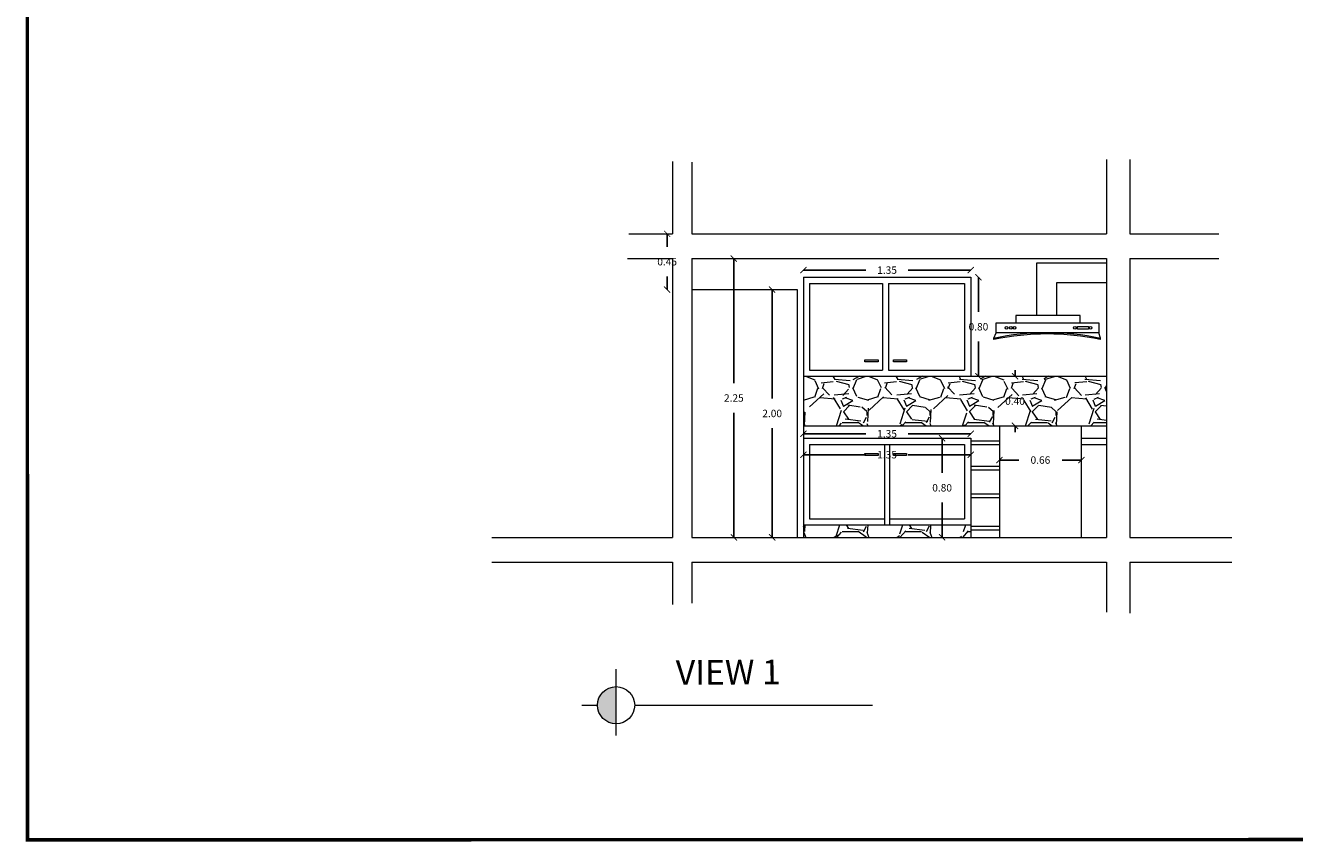
# Model space of a CAD drawing. Units: millimetres. Extents: x 31.4 to 106.9, y -41.4 to 9.4.
# Drawn here: x 36.1 to 46.3, y -41.4 to -34.8 of the extents above; entities that cross this region are included whole.
import ezdxf

# ---------------------------------------------------------------- set-up
doc = ezdxf.new("R2010")
doc.units = ezdxf.units.MM
doc.layers.get('0').update_dxf_attribs({"color": 253})
doc.layers.get('Defpoints').update_dxf_attribs({"color": 8})
doc.layers.add('BLOCKS', color=252, linetype='Continuous', lineweight=9)
doc.layers.add('SHEET$0$MARCO', color=5, linetype='Continuous', lineweight=0)
doc.styles.add('Arial_1', font='arial.ttf', dxfattribs={"height": 0.118024})
doc.dimstyles.get("Standard").update_dxf_attribs({"dimtxt": 0.06, "dimasz": 0.05, "dimexe": 0.18, "dimexo": 0.0625, "dimgap": 0.09, "dimtad": 0, "dimtih": 1, "dimtoh": 1, "dimzin": 0, "dimdsep": 46, "dimtxsty": 'Standard', "dimblk": 'ARCHTICK', "dimcen": 0.09, "dimse1": 1, "dimse2": 1, "dimadec": 0, "dimazin": 0, "dimtfac": 1, "dimtofl": 0, "dimtmove": 0, "dimatfit": 3, "dimfxl": 0, "dimtolj": 1, "dimtzin": 0, "dimarcsym": 0})

# ---------------------------------------------------------------- blocks, each defined once
blk = doc.blocks.new('_ArchTick')
at = {"color": 0, "linetype": 'ByBlock', "const_width": 0.15}
blk.add_lwpolyline([(-0.5, -0.5), (0.5, 0.5)], dxfattribs=at)
blk = doc.blocks.new('*D215')
at = {"layer": 'BLOCKS', "color": 0, "lineweight": -2, "transparency": 16777216}
for p, q in [((41.288, -36.529), (41.288, -36.634)), ((41.288, -36.979), (41.288, -36.874))]:
    blk.add_line(p, q, dxfattribs=at)
at = {"layer": 'Defpoints', "color": 0, "transparency": 16777216}
for p in [(41.288, -36.529), (41.487, -36.529), (41.487, -36.979)]:
    blk.add_point(p, dxfattribs=at)
at = {"layer": 'BLOCKS', "color": 0, "lineweight": -2, "transparency": 16777216, "xscale": 0.05, "yscale": 0.05, "zscale": 0.05}
for p, rotation in [((41.288, -36.529), 90), ((41.288, -36.979), 270)]:
    blk.add_blockref('_ArchTick', p, dxfattribs=dict(at, rotation=rotation))
at = {"layer": 'BLOCKS', "color": 0, "transparency": 16777216, "insert": (41.288, -36.754), "char_height": 0.06, "attachment_point": 5}
blk.add_mtext('\\A1;0.45', dxfattribs=at)
blk = doc.blocks.new('*D216')
at = {"layer": 'BLOCKS', "color": 0, "lineweight": -2, "transparency": 16777216}
for p, q in [((43.506, -38.179), (43.506, -38.459)), ((43.506, -38.979), (43.506, -38.699))]:
    blk.add_line(p, q, dxfattribs=at)
at = {"layer": 'Defpoints', "color": 0, "transparency": 16777216}
for p in [(43.737, -38.179), (43.506, -38.979), (43.737, -38.979)]:
    blk.add_point(p, dxfattribs=at)
at = {"layer": 'BLOCKS', "color": 0, "lineweight": -2, "transparency": 16777216, "xscale": 0.05, "yscale": 0.05, "zscale": 0.05}
for p, rotation in [((43.506, -38.179), 90), ((43.506, -38.979), 270)]:
    blk.add_blockref('_ArchTick', p, dxfattribs=dict(at, rotation=rotation))
at = {"layer": 'BLOCKS', "color": 0, "transparency": 16777216, "insert": (43.506, -38.579), "char_height": 0.06, "attachment_point": 5}
blk.add_mtext('\\A1;0.80', dxfattribs=at)
blk = doc.blocks.new('*D214')
at = {"layer": 'BLOCKS', "color": 0, "lineweight": -2, "transparency": 16777216}
for p, q in [((42.387, -38.312), (42.892, -38.312)), ((43.737, -38.312), (43.232, -38.312))]:
    blk.add_line(p, q, dxfattribs=at)
at = {"layer": 'Defpoints', "color": 0, "transparency": 16777216}
for p in [(42.387, -38.179), (43.737, -38.179), (42.387, -38.312)]:
    blk.add_point(p, dxfattribs=at)
at = {"layer": 'BLOCKS', "color": 0, "lineweight": -2, "transparency": 16777216, "xscale": 0.05, "yscale": 0.05, "zscale": 0.05, "rotation": 180}
blk.add_blockref('_ArchTick', (42.387, -38.312), dxfattribs=at)
at = {"layer": 'BLOCKS', "color": 0, "lineweight": -2, "transparency": 16777216, "xscale": 0.05, "yscale": 0.05, "zscale": 0.05}
blk.add_blockref('_ArchTick', (43.737, -38.312), dxfattribs=at)
at = {"layer": 'BLOCKS', "color": 0, "transparency": 16777216, "insert": (43.062, -38.312), "char_height": 0.06, "attachment_point": 5}
blk.add_mtext('\\A1;1.35', dxfattribs=at)
blk = doc.blocks.new('*D217')
at = {"layer": 'BLOCKS', "color": 0, "lineweight": -2, "transparency": 16777216}
for p, q in [((44.094, -37.679), (44.094, -37.629)), ((44.094, -38.079), (44.094, -38.129))]:
    blk.add_line(p, q, dxfattribs=at)
at = {"layer": 'Defpoints', "color": 0, "transparency": 16777216}
for p in [(43.968, -37.679), (44.094, -37.679), (43.968, -38.079)]:
    blk.add_point(p, dxfattribs=at)
at = {"layer": 'BLOCKS', "color": 0, "lineweight": -2, "transparency": 16777216, "xscale": 0.05, "yscale": 0.05, "zscale": 0.05}
for p, rotation in [((44.094, -37.679), 270), ((44.094, -38.079), 90)]:
    blk.add_blockref('_ArchTick', p, dxfattribs=dict(at, rotation=rotation))
at = {"layer": 'BLOCKS', "color": 0, "transparency": 16777216, "insert": (44.094, -37.879), "char_height": 0.06, "attachment_point": 5}
blk.add_mtext('\\A1;0.40', dxfattribs=at)
blk = doc.blocks.new('*D218')
at = {"layer": 'BLOCKS', "color": 0, "lineweight": -2, "transparency": 16777216}
for p, q in [((43.799, -36.879), (43.799, -37.159)), ((43.799, -37.679), (43.799, -37.399))]:
    blk.add_line(p, q, dxfattribs=at)
at = {"layer": 'Defpoints', "color": 0, "transparency": 16777216}
for p in [(43.737, -36.879), (43.799, -36.879), (43.737, -37.679)]:
    blk.add_point(p, dxfattribs=at)
at = {"layer": 'BLOCKS', "color": 0, "lineweight": -2, "transparency": 16777216, "xscale": 0.05, "yscale": 0.05, "zscale": 0.05}
for p, rotation in [((43.799, -36.879), 90), ((43.799, -37.679), 270)]:
    blk.add_blockref('_ArchTick', p, dxfattribs=dict(at, rotation=rotation))
at = {"layer": 'BLOCKS', "color": 0, "transparency": 16777216, "insert": (43.799, -37.279), "char_height": 0.06, "attachment_point": 5}
blk.add_mtext('\\A1;0.80', dxfattribs=at)
blk = doc.blocks.new('*D219')
at = {"layer": 'BLOCKS', "color": 0, "lineweight": -2, "transparency": 16777216}
for p, q in [((42.387, -36.822), (42.892, -36.822)), ((43.737, -36.822), (43.232, -36.822))]:
    blk.add_line(p, q, dxfattribs=at)
at = {"layer": 'Defpoints', "color": 0, "transparency": 16777216}
for p in [(43.737, -36.822), (42.387, -36.879), (43.737, -36.879)]:
    blk.add_point(p, dxfattribs=at)
at = {"layer": 'BLOCKS', "color": 0, "lineweight": -2, "transparency": 16777216, "xscale": 0.05, "yscale": 0.05, "zscale": 0.05, "rotation": 180}
blk.add_blockref('_ArchTick', (42.387, -36.822), dxfattribs=at)
at = {"layer": 'BLOCKS', "color": 0, "lineweight": -2, "transparency": 16777216, "xscale": 0.05, "yscale": 0.05, "zscale": 0.05}
blk.add_blockref('_ArchTick', (43.737, -36.822), dxfattribs=at)
at = {"layer": 'BLOCKS', "color": 0, "transparency": 16777216, "insert": (43.062, -36.822), "char_height": 0.06, "attachment_point": 5}
blk.add_mtext('\\A1;1.35', dxfattribs=at)
blk = doc.blocks.new('*D220')
at = {"layer": 'BLOCKS', "color": 0, "lineweight": -2, "transparency": 16777216}
for p, q in [((42.387, -38.143), (42.892, -38.143)), ((43.737, -38.143), (43.232, -38.143))]:
    blk.add_line(p, q, dxfattribs=at)
at = {"layer": 'Defpoints', "color": 0, "transparency": 16777216}
for p in [(42.387, -38.179), (43.737, -38.143), (43.737, -38.179)]:
    blk.add_point(p, dxfattribs=at)
at = {"layer": 'BLOCKS', "color": 0, "lineweight": -2, "transparency": 16777216, "xscale": 0.05, "yscale": 0.05, "zscale": 0.05, "rotation": 180}
blk.add_blockref('_ArchTick', (42.387, -38.143), dxfattribs=at)
at = {"layer": 'BLOCKS', "color": 0, "lineweight": -2, "transparency": 16777216, "xscale": 0.05, "yscale": 0.05, "zscale": 0.05}
blk.add_blockref('_ArchTick', (43.737, -38.143), dxfattribs=at)
at = {"layer": 'BLOCKS', "color": 0, "transparency": 16777216, "insert": (43.062, -38.143), "char_height": 0.06, "attachment_point": 5}
blk.add_mtext('\\A1;1.35', dxfattribs=at)
blk = doc.blocks.new('*D225')
at = {"layer": 'BLOCKS', "color": 0, "lineweight": -2, "transparency": 16777216}
for p, q in [((41.826, -36.729), (41.826, -37.734)), ((41.826, -38.979), (41.826, -37.974))]:
    blk.add_line(p, q, dxfattribs=at)
at = {"layer": 'Defpoints', "color": 0, "transparency": 16777216}
for p in [(41.487, -36.729), (41.487, -38.979), (41.826, -38.979)]:
    blk.add_point(p, dxfattribs=at)
at = {"layer": 'BLOCKS', "color": 0, "lineweight": -2, "transparency": 16777216, "xscale": 0.05, "yscale": 0.05, "zscale": 0.05}
for p, rotation in [((41.826, -36.729), 90), ((41.826, -38.979), 270)]:
    blk.add_blockref('_ArchTick', p, dxfattribs=dict(at, rotation=rotation))
at = {"layer": 'BLOCKS', "color": 0, "transparency": 16777216, "insert": (41.826, -37.854), "char_height": 0.06, "attachment_point": 5}
blk.add_mtext('\\A1;2.25', dxfattribs=at)
blk = doc.blocks.new('*D229')
at = {"layer": 'BLOCKS', "color": 0, "lineweight": -2, "transparency": 16777216}
for p, q in [((43.968, -38.355), (44.124, -38.355)), ((44.629, -38.355), (44.474, -38.355))]:
    blk.add_line(p, q, dxfattribs=at)
at = {"layer": 'Defpoints', "color": 0, "transparency": 16777216}
for p in [(43.968, -38.339), (44.629, -38.339), (44.629, -38.355)]:
    blk.add_point(p, dxfattribs=at)
at = {"layer": 'BLOCKS', "color": 0, "lineweight": -2, "transparency": 16777216, "xscale": 0.05, "yscale": 0.05, "zscale": 0.05, "rotation": 180}
blk.add_blockref('_ArchTick', (43.968, -38.355), dxfattribs=at)
at = {"layer": 'BLOCKS', "color": 0, "lineweight": -2, "transparency": 16777216, "xscale": 0.05, "yscale": 0.05, "zscale": 0.05}
blk.add_blockref('_ArchTick', (44.629, -38.355), dxfattribs=at)
at = {"layer": 'BLOCKS', "color": 0, "transparency": 16777216, "insert": (44.299, -38.355), "char_height": 0.06, "attachment_point": 5}
blk.add_mtext('\\A1;0.66', dxfattribs=at)
blk = doc.blocks.new('*D230')
at = {"layer": 'BLOCKS', "color": 0, "lineweight": -2, "transparency": 16777216}
for p, q in [((42.135, -36.979), (42.135, -37.859)), ((42.135, -38.979), (42.135, -38.099))]:
    blk.add_line(p, q, dxfattribs=at)
at = {"layer": 'Defpoints', "color": 0, "transparency": 16777216}
for p in [(42.115, -36.979), (42.115, -38.979), (42.135, -38.979)]:
    blk.add_point(p, dxfattribs=at)
at = {"layer": 'BLOCKS', "color": 0, "lineweight": -2, "transparency": 16777216, "xscale": 0.05, "yscale": 0.05, "zscale": 0.05}
for p, rotation in [((42.135, -36.979), 90), ((42.135, -38.979), 270)]:
    blk.add_blockref('_ArchTick', p, dxfattribs=dict(at, rotation=rotation))
at = {"layer": 'BLOCKS', "color": 0, "transparency": 16777216, "insert": (42.135, -37.979), "char_height": 0.06, "attachment_point": 5}
blk.add_mtext('\\A1;2.00', dxfattribs=at)

msp = doc.modelspace()

# ---------------------------------------------------------------- hatches: boundary and pattern name
at = {"layer": 'BLOCKS'}
h = msp.add_hatch(dxfattribs=at)
h.set_pattern_fill('GRAVEL', color=256, scale=0.02, style=0)
h.set_pattern_definition([(228.0128, (-4.487114, -0.691716), (-4.064003453, -4.572005618), [0.0683442, -6.7661]), (184.9697, (-4.532834, -0.742516), (6.096009861, 0.507996415), [0.117281, -11.6108]), (132.5104, (-4.649674, -0.752676), (5.079996304, -5.588005458), [0.0826964, -8.18694]), (267.2737, (-4.847794, -0.879676), (0.507997794, 10.159996731), [0.106801, -10.57328]), (292.8337, (-4.852874, -0.986356), (-2.540007211, 6.096003466), [0.1047268, -10.36796]), (357.2737, (-4.812234, -1.082876), (-10.159996731, 0.507997794), [0.106801, -10.57328]), (37.6942, (-4.705554, -1.087956), (-6.604004172, -5.0799954714), [0.1412388, -13.98262]), (72.2553, (-4.593794, -1.001596), (3.556007113, 11.176003241), [0.133344, -13.20106]), (121.4296, (-4.553154, -0.874596), (-4.064001047, 6.603992232), [0.1071626, -10.6091]), (175.2364, (-4.609034, -0.783156), (5.58799561, -0.507995233), [0.1223426, -5.99478]), (222.3974, (-4.730954, -0.772996), (-6.0960001834, -5.58799273), [0.1582156, -15.66336]), (138.8141, (-4.344874, -0.884756), (-3.555997735, 3.04799531), [0.054001, -5.34612]), (171.4692, (-4.385514, -0.849196), (6.603989919, -1.01600256), [0.1027364, -10.17092]), (225, (-4.4871, -0.83396), (-1e-16, -0.5079997), [0.071842, -0.646578]), (203.1986, (-4.522674, -0.772996), (2.540008565, 1.016004455), [0.0386882, -3.83012]), (291.8014, (-4.55823, -0.78824), (-0.50800036, 1.52400098), [0.0547132, -2.68096]), (30.9638, (-4.537914, -0.839036), (1.52399839, 1.01600079), [0.088864, -2.87326]), (161.5651, (-4.46171, -0.79332), (1.01600046, -0.50799924), [0.0642574, -1.54218]), (16.3895, (-4.852874, -0.788236), (5.080002803, 1.52399683), [0.0900176, -8.91176]), (70.3462, (-4.766514, -0.762836), (-2.031994338, -5.587992098), [0.0755198, -7.47644]), (293.1986, (-4.461714, -0.691716), (-1.016004455, 2.540008565), [0.077376, -3.79144]), (343.6105, (-4.431234, -0.762836), (-5.080002803, 1.52399683), [0.0900176, -8.91176]), (339.444, (-4.852874, -1.103196), (-2.54000315, 1.01599877), [0.086807, -4.25354]), (294.7751, (-4.771594, -1.133676), (-2.53999408, 5.587997405), [0.0727344, -7.20072]), (66.8014, (-4.456634, -1.199716), (1.016004455, 2.540008565), [0.077376, -3.79144]), (17.354, (-4.426154, -1.128596), (-6.604000356, -2.031996935), [0.0851566, -8.43048]), (69.444, (-4.705554, -1.199716), (-1.01599877, -2.54000315), [0.0434036, -4.29696]), (101.3099, (-4.48711, -1.19972), (-0.5079975, 2.0319935), [0.025903, -2.5644]), (165.9638, (-4.4922, -1.17432), (1.52400107, -0.50799912), [0.104727, -1.98981]), (186.009, (-4.593794, -1.148916), (5.079992509, 0.507998814), [0.0970534, -9.60828]), (303.6901, (-4.53791, -0.88476), (-0.50800017, 1.01599902), [0.073265, -1.758356]), (353.1572, (-4.497274, -0.945716), (8.636003571, -1.0160045503), [0.1279114, -12.6632]), (60.9454, (-4.370274, -0.960956), (-2.031995273, -3.555991522), [0.0523016, -5.17788]), (90, (-4.34487, -0.91524), (-0.508, 0.508), [0.03048, -0.47752]), (120.2564, (-4.603954, -1.133676), (2.031995693, -3.555998206), [0.0705734, -6.98678]), (48.0128, (-4.639514, -1.072716), (4.064003453, 4.572005618), [0.1366886, -6.69776]), (0, (-4.54807, -0.9711), (0.508, 0.508), [0.13208, -0.37592]), (325.3048, (-4.415994, -0.971116), (-5.079991198, 3.556000338), [0.080322, -7.95186]), (254.0546, (-4.349954, -1.016836), (-0.508001296, -2.03200484), [0.0739658, -3.62434]), (207.646, (-4.370274, -1.087956), (-9.65199661, -5.080003195), [0.120429, -11.9225]), (175.4261, (-4.476954, -1.143836), (-6.604001521, 0.507997542), [0.1274058, -12.61316]), (175.4261, (-4.476954, -1.143836), (-6.604001521, 0.507997542), [0.1274058, -12.61316])])
h.paths.add_polyline_path([(42.387, -37.679), (42.387, -38.079), (44.629, -38.079), (44.831, -38.079), (44.831, -37.679)])
h = msp.add_hatch(dxfattribs=at)
h.set_pattern_fill('GRAVEL', color=256, scale=0.02, style=0)
h.set_pattern_definition([(228.0128, (-4.487114, -7.66809), (-4.064003453, -4.572005618), [0.068344, -6.7661]), (184.9697, (-4.532834, -7.718888), (6.096009861, 0.507996415), [0.117281, -11.6108]), (132.5104, (-4.649674, -7.729048), (5.079996304, -5.588005458), [0.0826964, -8.18694]), (267.2737, (-4.847794, -7.856048), (0.507997794, 10.159996731), [0.106801, -10.57328]), (292.8337, (-4.852874, -7.962728), (-2.540007211, 6.096003466), [0.1047268, -10.36796]), (357.2737, (-4.812234, -8.059248), (-10.159996731, 0.507997794), [0.106801, -10.57328]), (37.6942, (-4.705554, -8.064328), (-6.604004172, -5.0799954714), [0.1412388, -13.98262]), (72.2553, (-4.593794, -7.977968), (3.556007113, 11.176003241), [0.133344, -13.20106]), (121.4296, (-4.553154, -7.850968), (-4.064001047, 6.603992232), [0.1071626, -10.6091]), (175.2364, (-4.609034, -7.75953), (5.58799561, -0.507995233), [0.1223426, -5.99478]), (222.3974, (-4.730954, -7.749368), (-6.0960001834, -5.58799273), [0.1582156, -15.66336]), (138.8141, (-4.344874, -7.86113), (-3.555997735, 3.04799531), [0.054001, -5.34612]), (171.4692, (-4.385514, -7.825568), (6.603989919, -1.01600256), [0.1027364, -10.17092]), (225, (-4.4871, -7.81033), (-1e-16, -0.5079997), [0.071842, -0.646578]), (203.1986, (-4.522674, -7.74937), (2.540008565, 1.016004455), [0.038688, -3.83012]), (291.8014, (-4.55823, -7.76461), (-0.50800036, 1.52400098), [0.054713, -2.68096]), (30.9638, (-4.537914, -7.81541), (1.52399839, 1.01600079), [0.088864, -2.87326]), (161.5651, (-4.46171, -7.76969), (1.01600046, -0.50799924), [0.0642574, -1.54218]), (16.3895, (-4.852874, -7.764608), (5.080002803, 1.52399683), [0.0900176, -8.91176]), (70.3462, (-4.766514, -7.739208), (-2.031994338, -5.587992098), [0.0755198, -7.47644]), (293.1986, (-4.461714, -7.66809), (-1.016004455, 2.540008565), [0.077376, -3.79144]), (343.6105, (-4.431234, -7.739208), (-5.080002803, 1.52399683), [0.0900176, -8.91176]), (339.444, (-4.852874, -8.07957), (-2.54000315, 1.01599877), [0.086807, -4.25354]), (294.7751, (-4.771594, -8.11005), (-2.53999408, 5.587997405), [0.0727344, -7.20072]), (66.8014, (-4.456634, -8.17609), (1.016004455, 2.540008565), [0.077376, -3.79144]), (17.354, (-4.426154, -8.104968), (-6.604000356, -2.031996935), [0.0851566, -8.43048]), (69.444, (-4.705554, -8.17609), (-1.01599877, -2.54000315), [0.0434036, -4.29696]), (101.3099, (-4.48711, -8.17609), (-0.5079975, 2.0319935), [0.025903, -2.5644]), (165.9638, (-4.4922, -8.15069), (1.52400107, -0.50799912), [0.104727, -1.98981]), (186.009, (-4.593794, -8.125288), (5.079992509, 0.507998814), [0.0970534, -9.60828]), (303.6901, (-4.53791, -7.86113), (-0.50800017, 1.01599902), [0.073265, -1.758356]), (353.1572, (-4.497274, -7.922088), (8.636003571, -1.01600455), [0.1279114, -12.6632]), (60.9454, (-4.370274, -7.93733), (-2.031995273, -3.555991522), [0.0523016, -5.17788]), (90, (-4.34487, -7.8916), (-0.508, 0.508), [0.03048, -0.47752]), (120.2564, (-4.603954, -8.11005), (2.031995693, -3.555998206), [0.0705734, -6.98678]), (48.0128, (-4.639514, -8.04909), (4.064003453, 4.572005618), [0.1366886, -6.69776]), (0, (-4.54807, -7.9475), (0.508, 0.508), [0.13208, -0.37592]), (325.3048, (-4.415994, -7.947488), (-5.079991198, 3.556000338), [0.080322, -7.95186]), (254.0546, (-4.349954, -7.99321), (-0.5080013, -2.03200484), [0.073966, -3.62434]), (207.646, (-4.370274, -8.064328), (-9.65199661, -5.080003195), [0.120429, -11.9225]), (175.4261, (-4.476954, -8.120208), (-6.604001521, 0.507997542), [0.1274058, -12.61316]), (175.4261, (-4.476954, -8.120208), (-6.604001521, 0.507997542), [0.1274058, -12.61316])])
h.paths.add_polyline_path([(43.737, -38.979), (43.737, -38.879), (42.387, -38.879), (42.387, -38.979)])
h = msp.add_hatch(color=5, dxfattribs=at)
h.set_gradient(color1=(0, 0, 255), one_color=1, tint=1, name='SPHERICAL')
h.paths.add_polyline_path([(40.876, -40.184, 0.414214), (40.726, -40.334, 0.414214), (40.876, -40.483)])

# ---------------------------------------------------------------- linework, layer by layer
for p, q in [((44.831, -35.93), (44.831, -36.529)), ((45.021, -35.93), (45.021, -36.529)), ((41.332, -35.945), (41.332, -36.529)), ((41.487, -35.95), (41.487, -36.529)), ((40.978, -36.529), (41.332, -36.529)), ((41.487, -36.529), (44.831, -36.529)), ((45.021, -36.529), (45.255, -36.529)), ((45.255, -36.529), (45.737, -36.529)), ((40.969, -36.729), (41.332, -36.729)), ((41.332, -36.729), (41.332, -38.979)), ((41.487, -36.729), (44.831, -36.729)), ((41.487, -36.729), (41.487, -38.979)), ((44.831, -36.729), (44.831, -38.979)), ((45.021, -36.729), (45.25, -36.729)), ((45.021, -36.729), (45.021, -38.979)), ((45.25, -36.729), (45.737, -36.729)), ((44.27, -37.188), (44.27, -36.762)), ((44.27, -36.762), (44.831, -36.762)), ((42.387, -36.879), (43.737, -36.879)), ((42.387, -36.879), (42.387, -38.979)), ((42.437, -36.929), (43.024, -36.929)), ((42.437, -36.929), (42.437, -37.629)), ((43.024, -36.929), (43.024, -37.629)), ((43.074, -36.929), (43.687, -36.929)), ((43.074, -36.929), (43.074, -37.629)), ((43.687, -36.929), (43.687, -37.629)), ((43.737, -36.879), (43.737, -37.679)), ((44.432, -36.922), (44.831, -36.922)), ((44.432, -37.188), (44.432, -36.922)), ((44.831, -36.929), (44.831, -37.247)), ((41.487, -36.979), (42.337, -36.979)), ((42.337, -36.979), (42.337, -38.979)), ((43.922, -37.372), (43.941, -37.327)), ((44.785, -37.372), (44.769, -37.327)), ((43.924, -37.382), (43.922, -37.372)), ((44.783, -37.382), (44.785, -37.372)), ((42.437, -37.629), (43.024, -37.629)), ((43.074, -37.629), (43.687, -37.629)), ((42.387, -37.679), (44.831, -37.679)), ((42.387, -38.079), (44.629, -38.079)), ((43.968, -38.079), (43.968, -38.979)), ((44.629, -38.079), (44.831, -38.079)), ((44.629, -38.079), (44.629, -38.979)), ((42.387, -38.179), (43.737, -38.179)), ((43.737, -38.179), (43.737, -38.979)), ((44.629, -38.179), (44.831, -38.179)), ((42.437, -38.229), (43.687, -38.229)), ((42.437, -38.229), (42.437, -38.829)), ((43.042, -38.229), (43.042, -38.879)), ((43.082, -38.229), (43.082, -38.879)), ((43.687, -38.229), (43.687, -38.829)), ((43.737, -38.199), (43.968, -38.199)), ((43.737, -38.229), (43.968, -38.229)), ((44.629, -38.229), (44.831, -38.229)), ((43.737, -38.405), (43.968, -38.405)), ((43.737, -38.435), (43.968, -38.435)), ((43.737, -38.627), (43.968, -38.627)), ((43.737, -38.657), (43.968, -38.657)), ((42.387, -38.879), (43.737, -38.879)), ((42.437, -38.829), (43.042, -38.829)), ((43.082, -38.829), (43.687, -38.829)), ((43.737, -38.888), (43.968, -38.888)), ((39.874, -38.979), (41.332, -38.979)), ((41.487, -38.979), (44.831, -38.979)), ((43.737, -38.918), (43.968, -38.918)), ((45.021, -38.979), (45.843, -38.979)), ((39.874, -39.179), (41.332, -39.179)), ((41.332, -39.179), (41.332, -39.52)), ((41.487, -39.179), (44.831, -39.179)), ((41.487, -39.179), (41.487, -39.51)), ((44.831, -39.179), (44.831, -39.584)), ((45.021, -39.179), (45.843, -39.179)), ((45.021, -39.179), (45.021, -39.592)), ((40.876, -40.578), (40.876, -40.042)), ((40.6, -40.334), (40.726, -40.334)), ((41.025, -40.334), (42.944, -40.334))]:
    msp.add_line(p, q, dxfattribs=at)
for points in [[(43.941, -37.247), (44.769, -37.247), (44.769, -37.327), (43.941, -37.327)], [(44.101, -37.247), (44.619, -37.247), (44.619, -37.188), (44.101, -37.188)], [(44.599, -37.277), (44.686, -37.277), (44.686, -37.298), (44.599, -37.298)], [(42.883, -37.546), (42.99, -37.546), (42.99, -37.562), (42.883, -37.562)], [(43.114, -37.546), (43.22, -37.546), (43.22, -37.562), (43.114, -37.562)], [(42.883, -38.303), (42.99, -38.303), (42.99, -38.319), (42.883, -38.319)], [(43.114, -38.303), (43.22, -38.303), (43.22, -38.319), (43.114, -38.319)]]:
    msp.add_lwpolyline(points, close=True, dxfattribs=at)
for centre, radius in [((44.026, -37.287), 0.0108), ((44.06, -37.287), 0.0108), ((44.091, -37.287), 0.0108), ((44.576, -37.287), 0.0108), ((44.704, -37.287), 0.0108), ((40.876, -40.334), 0.15)]:
    msp.add_circle(centre, radius, dxfattribs=at)
for radius, start, end in [(2.057, 77.891, 102.109), (2.047, 77.9015, 102.0985)]:
    msp.add_arc((44.353, -39.384), radius, start, end, dxfattribs=at)
at = {"layer": 'SHEET$0$MARCO', "const_width": 0.028}
msp.add_lwpolyline([(55.745, -28.272), (36.125, -28.276), (36.128, -41.421), (55.749, -41.416)], dxfattribs=at)

# ---------------------------------------------------------------- texts
at = {"layer": 'BLOCKS', "insert": (41.78, -39.968), "char_height": 0.1992, "width": 3.1842, "attachment_point": 2, "rotation": 0.3672, "line_spacing_factor": 0.938532, "style": 'Arial_1'}
msp.add_mtext('VIEW 1', dxfattribs=at)

# ---------------------------------------------------------------- dimensions: what is measured, and where the dimension line sits
at = {"layer": 'BLOCKS'}
for p1, p2, distance, picture, middle in [((41.487, -36.979), (41.487, -36.529), 0.2, '*D215', (41.288, -36.754)), ((41.487, -36.729), (41.487, -38.979), 0.339, '*D225', (41.826, -37.854)), ((42.387, -36.879), (43.737, -36.879), 0.058, '*D219', (43.062, -36.822)), ((43.737, -37.679), (43.737, -36.879), -0.062, '*D218', (43.799, -37.279)), ((42.115, -36.979), (42.115, -38.979), 0.02, '*D230', (42.135, -37.979)), ((43.968, -38.079), (43.968, -37.679), -0.126, '*D217', (44.094, -37.879)), ((42.387, -38.179), (43.737, -38.179), 0.036, '*D220', (43.062, -38.143)), ((43.737, -38.179), (42.387, -38.179), 0.133, '*D214', (43.062, -38.312)), ((43.737, -38.179), (43.737, -38.979), -0.232, '*D216', (43.506, -38.579)), ((43.968, -38.339), (44.629, -38.339), -0.015, '*D229', (44.299, -38.355))]:
    dim = msp.add_aligned_dim(p1=p1, p2=p2, distance=distance, dimstyle='Standard', dxfattribs=at)
    dim.commit()
    dim.dimension.update_dxf_attribs({"geometry": picture, "text_midpoint": middle})

doc.saveas('drawing.dxf')
